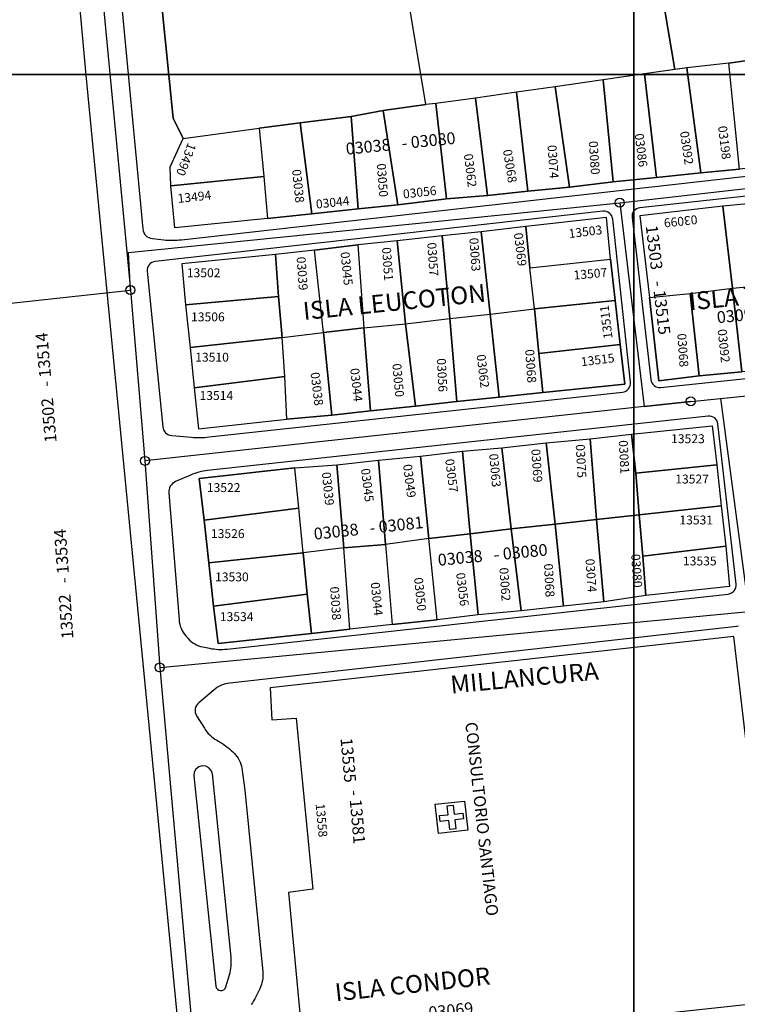
# Model space of a CAD drawing. Extents: x 344355 to 351700, y 6277000 to 6288032.
# Drawn here: x 349796 to 349917, y 6282243 to 6282409 of the extents above; entities that cross this region are included whole.
import ezdxf

# ---------------------------------------------------------------- set-up
doc = ezdxf.new("R2010")
doc.units = 0
doc.header["$MEASUREMENT"] = 0
doc.layers.get('0').update_dxf_attribs({"linetype": 'CONTINUOUS'})
for name, color, linetype in [('1010', 7, 'CONTINUOUS'), ('1400', 7, 'CONTINUOUS'), ('1500', 7, 'CONTINUOUS'), ('2000', 7, 'CONTINUOUS'), ('2510', 7, 'CONTINUOUS'), ('LIMITE_PREDIAL', 7, 'CONTINUOUS')]:
    doc.layers.add(name, color=color, linetype=linetype)

msp = doc.modelspace()

# ---------------------------------------------------------------- linework, layer by layer
at = {"color": 3}
for points in [[(349000, 6282400), (349900, 6282400), (349900, 6283000), (349000, 6283000), (349000, 6282400)], [(349900, 6282400), (350800, 6282400), (350800, 6283000), (349900, 6283000), (349900, 6282400)], [(349000, 6281800), (349900, 6281800), (349900, 6282400), (349000, 6282400), (349000, 6281800)], [(349900, 6281800), (350800, 6281800), (350800, 6282400), (349900, 6282400), (349900, 6281800)]]:
    msp.add_lwpolyline(points, dxfattribs=at)
at = {"color": 10}
for points in [[(349799.14, 6282530.96), (349815.09, 6282363.67)], [(349897.6, 6282378.4), (349980.72, 6282387.82)], [(349815.09, 6282363.67), (349814.78, 6282370.03), (349897.6, 6282378.4)], [(349897.6, 6282378.4), (349901.72, 6282344.05), (349909.59, 6282344.91)], [(349751.95, 6282356.83), (349815.09, 6282363.67)], [(349815.09, 6282363.67), (349817.54, 6282334.89)], [(349909.59, 6282344.91), (349914.57, 6282345.41), (349970.84, 6282351.13), (349977.9, 6282351.85)], [(349909.59, 6282344.91), (349901.72, 6282344.05), (349817.54, 6282334.89)], [(349909.59, 6282344.91), (349914.57, 6282345.41), (349919.37, 6282309.5)], [(349817.54, 6282334.89), (349820.02, 6282300.05)], [(349820.02, 6282300.05), (349919.37, 6282309.5)], [(349820.02, 6282300.05), (349826.34, 6282229.69)]]:
    msp.add_lwpolyline(points, dxfattribs=at)
at = {"color": 1}
for points in [[(349866.49, 6282276.99), (349871.43, 6282277.54), (349871.98, 6282272.6), (349867.04, 6282272.05), (349866.49, 6282276.99)], [(349869.67, 6282275.34), (349871.15, 6282275.51), (349871.26, 6282274.52), (349869.78, 6282274.35), (349869.95, 6282272.87), (349868.96, 6282272.76), (349868.79, 6282274.24), (349867.31, 6282274.08), (349867.2, 6282275.07), (349868.68, 6282275.23), (349868.52, 6282276.71), (349869.51, 6282276.82), (349869.67, 6282275.34)]]:
    msp.add_lwpolyline(points, dxfattribs=at)
at = {"layer": '1400', "color": 2}
for points in [[(349917.8, 6282384.05), (349911.3, 6282383.45), (349903.8, 6282382.65), (349896.5, 6282381.95), (349889.1, 6282381.05), (349882.1, 6282380.35), (349875.3, 6282379.65), (349868.4, 6282379.05), (349860.2, 6282378.05), (349853.5, 6282377.35), (349845.7, 6282376.55), (349838.2, 6282375.75), (349822.6, 6282374.15), (349821.9, 6282381.25), (349821.8, 6282384.45), (349824, 6282389.25), (349822.3, 6282392.65), (349809.2, 6282522.55)], [(349922.3, 6282378.5), (349915, 6282377.8), (349901, 6282376.2), (349902.6, 6282362.4), (349904.2, 6282348.4), (349911, 6282349.2), (349918.2, 6282349.9)], [(349896.05, 6282368.9), (349895.35, 6282375.9), (349881.75, 6282374.4), (349874.25, 6282373.5), (349867.65, 6282372.8), (349860.05, 6282372), (349853.45, 6282371.3), (349846.15, 6282370.4), (349839.55, 6282369.7), (349823.75, 6282368.1), (349824.35, 6282361.2), (349825.15, 6282354), (349825.85, 6282347.2), (349826.55, 6282340.3), (349841.45, 6282341.9), (349849.05, 6282342.6), (349855.55, 6282343.3), (349863.15, 6282344.1), (349870.15, 6282344.9), (349877.25, 6282345.6), (349884.65, 6282346.4), (349898.45, 6282347.8), (349897.65, 6282354.5), (349896.85, 6282361.9), (349896.05, 6282368.9)], [(349913.2, 6282340.8), (349914, 6282334.2), (349914.7, 6282327.3), (349915.5, 6282320.5), (349916.1, 6282313.7), (349902, 6282312.2), (349894.9, 6282311.1), (349888.1, 6282310.4), (349881, 6282309.6), (349873.7, 6282308.9), (349866.8, 6282308.1), (349859.2, 6282307.3), (349852.1, 6282306.5), (349845.6, 6282305.8), (349829.9, 6282304.1), (349829.1, 6282310.4), (349828.3, 6282317.7), (349827.5, 6282324.9), (349826.7, 6282331.9), (349842.8, 6282333.7), (349849.9, 6282334.2), (349856.9, 6282335), (349864, 6282335.7), (349871.1, 6282336.5), (349877.7, 6282337.1), (349885.2, 6282337.9), (349892.6, 6282338.6), (349899.6, 6282339.4), (349913.2, 6282340.8)], [(349844.25, 6282235.2), (349924.05, 6282243.8), (349916.85, 6282305.3), (349838.65, 6282296.6), (349838.95, 6282291.2), (349843.05, 6282291.5), (349845.85, 6282262.7), (349841.75, 6282262.1), (349844.25, 6282235.2)]]:
    msp.add_lwpolyline(points, dxfattribs=at)
at = {"layer": '1500', "color": 10}
for centre in [(349897.59, 6282378.4), (349815.08, 6282363.67), (349909.58, 6282344.91), (349817.53, 6282334.89), (349820.01, 6282300.05)]:
    msp.add_circle(centre, 0.759, dxfattribs=at)
at = {"layer": '2000', "color": 1}
for points in [[(349803.24, 6282521.31), (349814.7, 6282400.1), (349817.16, 6282373.99), (349817.22, 6282373.68), (349817.32, 6282373.39), (349817.48, 6282373.12), (349817.68, 6282372.88), (349817.92, 6282372.68), (349818.19, 6282372.52), (349818.48, 6282372.41), (349818.79, 6282372.35), (349820.71, 6282372.15), (349821.08, 6282372.12), (349821.45, 6282372.1), (349821.83, 6282372.08), (349822.2, 6282372.08), (349822.57, 6282372.09), (349822.95, 6282372.1), (349823.32, 6282372.13), (349823.69, 6282372.17), (350041.71, 6282396.73)], [(349829.85, 6282170.89), (349807.6, 6282399.9), (349796.74, 6282520.11)], [(349978.31, 6282386.04), (349900.99, 6282377.56), (349900.7, 6282377.5), (349900.43, 6282377.39), (349900.19, 6282377.22), (349899.99, 6282377.01), (349899.83, 6282376.76), (349899.72, 6282376.49), (349899.67, 6282376.2), (349899.67, 6282375.91), (349902.83, 6282348.59), (349902.89, 6282348.3), (349903.01, 6282348.03), (349903.17, 6282347.79), (349903.39, 6282347.58), (349903.63, 6282347.42), (349903.91, 6282347.31), (349904.2, 6282347.25), (349904.49, 6282347.26), (349981.51, 6282355.34)], [(349898.06, 6282346.49), (349898.35, 6282346.55), (349898.62, 6282346.66), (349898.86, 6282346.83), (349899.07, 6282347.04), (349899.23, 6282347.29), (349899.34, 6282347.56), (349899.39, 6282347.85), (349899.39, 6282348.14), (349896.41, 6282375.66), (349896.35, 6282375.95), (349896.24, 6282376.22), (349896.07, 6282376.46), (349895.86, 6282376.66), (349895.61, 6282376.82), (349895.34, 6282376.93), (349895.05, 6282376.99), (349894.76, 6282376.98), (349819.24, 6282368.52), (349818.95, 6282368.46), (349818.68, 6282368.34), (349818.44, 6282368.17), (349818.23, 6282367.96), (349818.07, 6282367.72), (349817.96, 6282367.44), (349817.9, 6282367.15), (349817.9, 6282366.86), (349820.53, 6282340.64), (349820.58, 6282340.36), (349820.69, 6282340.09), (349820.83, 6282339.84), (349821.02, 6282339.62), (349821.24, 6282339.44), (349821.49, 6282339.3), (349821.77, 6282339.2), (349822.05, 6282339.15), (349825.36, 6282338.87), (349825.73, 6282338.85), (349826.1, 6282338.83), (349826.48, 6282338.82), (349826.85, 6282338.82), (349827.22, 6282338.83), (349827.6, 6282338.85), (349827.97, 6282338.88), (349828.34, 6282338.91), (349898.06, 6282346.49)], [(349915.91, 6282312.44), (349916.2, 6282312.5), (349916.47, 6282312.61), (349916.71, 6282312.78), (349916.91, 6282312.99), (349917.07, 6282313.24), (349917.18, 6282313.51), (349917.24, 6282313.8), (349917.23, 6282314.09), (349914.17, 6282341.11), (349914.11, 6282341.4), (349913.99, 6282341.67), (349913.82, 6282341.91), (349913.61, 6282342.12), (349913.37, 6282342.28), (349913.09, 6282342.39), (349912.8, 6282342.44), (349912.51, 6282342.44), (349828.09, 6282333.26), (349827.72, 6282333.21), (349827.36, 6282333.15), (349826.99, 6282333.08), (349826.63, 6282332.99), (349826.27, 6282332.89), (349825.92, 6282332.77), (349825.57, 6282332.64), (349825.22, 6282332.5), (349822.7, 6282331.4), (349822.44, 6282331.26), (349822.2, 6282331.08), (349821.99, 6282330.87), (349821.81, 6282330.62), (349821.68, 6282330.35), (349821.59, 6282330.07), (349821.54, 6282329.77), (349821.55, 6282329.47), (349823.28, 6282308.1), (349823.32, 6282307.74), (349823.39, 6282307.38), (349823.49, 6282307.03), (349823.62, 6282306.69), (349823.77, 6282306.36), (349823.95, 6282306.05), (349824.15, 6282305.75), (349824.38, 6282305.46), (349824.82, 6282304.94), (349825.07, 6282304.68), (349825.34, 6282304.43), (349825.62, 6282304.21), (349825.93, 6282304.02), (349826.25, 6282303.85), (349826.58, 6282303.71), (349826.92, 6282303.6), (349827.27, 6282303.51), (349828.43, 6282303.29), (349828.79, 6282303.22), (349829.16, 6282303.17), (349829.53, 6282303.14), (349829.9, 6282303.11), (349830.28, 6282303.1), (349830.65, 6282303.11), (349831.02, 6282303.13), (349831.39, 6282303.16), (349915.91, 6282312.44)], [(349917.65, 6282306.99), (349917.36, 6282306.98), (349831.84, 6282297.42), (349831.48, 6282297.36), (349831.13, 6282297.28), (349830.78, 6282297.18), (349830.44, 6282297.05), (349830.11, 6282296.89), (349829.79, 6282296.71), (349829.49, 6282296.51), (349829.2, 6282296.29), (349826.6, 6282294.11), (349826.38, 6282293.89), (349826.21, 6282293.64), (349826.08, 6282293.36), (349826.01, 6282293.06), (349825.99, 6282292.76), (349826.02, 6282292.45), (349826.11, 6282292.16), (349826.25, 6282291.88), (349827.55, 6282289.82), (349827.76, 6282289.51), (349827.98, 6282289.22), (349828.22, 6282288.94), (349828.48, 6282288.68), (349828.75, 6282288.43), (349829.03, 6282288.2), (349829.33, 6282287.99), (349829.64, 6282287.79), (349829.96, 6282287.61), (349830.28, 6282287.42), (349830.59, 6282287.21), (349830.9, 6282287), (349831.2, 6282286.78), (349831.49, 6282286.55), (349831.78, 6282286.31), (349832.06, 6282286.07), (349832.33, 6282285.81), (349832.57, 6282285.59), (349832.82, 6282285.33), (349833.04, 6282285.05), (349833.25, 6282284.75), (349833.42, 6282284.43), (349833.57, 6282284.11), (349833.69, 6282283.77), (349833.79, 6282283.42), (349833.85, 6282283.06), (349834.35, 6282279.35), (349837.4, 6282248.74), (349837.42, 6282248.38), (349837.42, 6282248.01), (349837.4, 6282247.65), (349837.34, 6282247.29), (349837.27, 6282246.93), (349837.17, 6282246.58), (349837.04, 6282246.24), (349836.89, 6282245.9), (349836.21, 6282244.5), (349836.04, 6282244.17), (349835.86, 6282243.84), (349835.66, 6282243.52), (349835.46, 6282243.21)], [(349831.79, 6282248.26), (349831.88, 6282248.62), (349831.96, 6282248.98), (349832.02, 6282249.34), (349832.06, 6282249.71), (349832.08, 6282250.08), (349832.09, 6282250.45), (349832.08, 6282250.82), (349832.05, 6282251.19), (349828.9, 6282282.1), (349828.72, 6282282.68), (349828.33, 6282283.15), (349827.79, 6282283.44), (349827.18, 6282283.49), (349826.6, 6282283.31), (349826.13, 6282282.93), (349825.84, 6282282.39), (349825.79, 6282281.78), (349829.49, 6282246.35), (349829.57, 6282246.06), (349829.75, 6282245.82), (349829.99, 6282245.65), (349830.28, 6282245.57), (349830.58, 6282245.59), (349830.85, 6282245.72), (349831.07, 6282245.93), (349831.2, 6282246.2), (349831.79, 6282248.26)]]:
    msp.add_lwpolyline(points, dxfattribs=at)
at = {"layer": 'LIMITE_PREDIAL', "color": 4}
for points in [[(349921.6, 6282542.05), (349943.7, 6282416.75), (349945.1, 6282406.15), (349938.3, 6282405.15), (349930.6, 6282404.05), (349923, 6282402.95), (349916, 6282401.95), (349908.9, 6282401.15), (349906.9, 6282400.85), (349884, 6282535.95), (349921.6, 6282542.05)], [(349884, 6282535.95), (349906.9, 6282400.85), (349901.8, 6282400.15), (349894.8, 6282399.15), (349886.7, 6282397.95), (349880.2, 6282397.05), (349873.3, 6282396.05), (349866.6, 6282395.15), (349864.9, 6282394.95), (349842.7, 6282528.45), (349884, 6282535.95)], [(349842.7, 6282528.45), (349809.2, 6282522.55), (349822.3, 6282392.65), (349824, 6282389.25), (349836.8, 6282390.95), (349843.7, 6282391.85), (349852.3, 6282392.95), (349857.7, 6282393.95), (349864.9, 6282394.95), (349842.7, 6282528.45)], [(349925.5, 6282384.95), (349917.8, 6282384.05), (349916, 6282401.95), (349923, 6282402.95), (349925.5, 6282384.95)], [(349903.8, 6282382.65), (349911.3, 6282383.45), (349908.9, 6282401.15), (349901.8, 6282400.15), (349903.8, 6282382.65)], [(349917.8, 6282384.05), (349916, 6282401.95), (349908.9, 6282401.15), (349911.3, 6282383.45), (349917.8, 6282384.05)], [(349889.1, 6282381.05), (349896.5, 6282381.95), (349894.8, 6282399.15), (349886.7, 6282397.95), (349889.1, 6282381.05)], [(349896.5, 6282381.95), (349903.8, 6282382.65), (349901.8, 6282400.15), (349894.8, 6282399.15), (349896.5, 6282381.95)], [(349882.1, 6282380.35), (349889.1, 6282381.05), (349886.7, 6282397.95), (349880.2, 6282397.05), (349882.1, 6282380.35)], [(349868.4, 6282379.05), (349875.3, 6282379.65), (349873.3, 6282396.05), (349866.6, 6282395.15), (349868.4, 6282379.05)], [(349875.3, 6282379.65), (349882.1, 6282380.35), (349880.2, 6282397.05), (349873.3, 6282396.05), (349875.3, 6282379.65)], [(349860.2, 6282378.05), (349868.4, 6282379.05), (349866.6, 6282395.15), (349864.9, 6282394.95), (349857.7, 6282393.95), (349860.2, 6282378.05)], [(349845.7, 6282376.55), (349853.5, 6282377.35), (349852.3, 6282392.95), (349843.7, 6282391.85), (349845.7, 6282376.55)], [(349853.5, 6282377.35), (349860.2, 6282378.05), (349857.7, 6282393.95), (349852.3, 6282392.95), (349853.5, 6282377.35)], [(349821.9, 6282381.25), (349821.8, 6282384.45), (349824, 6282389.25), (349836.8, 6282390.95), (349837.6, 6282382.85), (349821.9, 6282381.25)], [(349838.2, 6282375.75), (349845.7, 6282376.55), (349843.7, 6282391.85), (349836.8, 6282390.95), (349837.6, 6282382.85), (349838.2, 6282375.75)], [(349822.6, 6282374.15), (349821.9, 6282381.25), (349837.6, 6282382.85), (349838.2, 6282375.75), (349822.6, 6282374.15)], [(349915, 6282377.8), (349901, 6282376.2), (349902.6, 6282362.4), (349909.5, 6282363.1), (349916.6, 6282364), (349915, 6282377.8)], [(349922.3, 6282378.5), (349915, 6282377.8), (349916.6, 6282364), (349923.8, 6282364.7), (349922.3, 6282378.5)], [(349895.35, 6282375.9), (349881.75, 6282374.4), (349882.45, 6282367.4), (349896.05, 6282368.9), (349895.35, 6282375.9)], [(349881.75, 6282374.4), (349874.25, 6282373.5), (349875.75, 6282359.6), (349883.25, 6282360.5), (349882.45, 6282367.4), (349881.75, 6282374.4)], [(349867.65, 6282372.8), (349860.05, 6282372), (349861.45, 6282358), (349868.95, 6282358.9), (349867.65, 6282372.8)], [(349874.25, 6282373.5), (349867.65, 6282372.8), (349868.95, 6282358.9), (349875.75, 6282359.6), (349874.25, 6282373.5)], [(349853.45, 6282371.3), (349854.45, 6282357.3), (349847.65, 6282356.5), (349846.15, 6282370.4), (349853.45, 6282371.3)], [(349860.05, 6282372), (349853.45, 6282371.3), (349854.45, 6282357.3), (349861.45, 6282358), (349860.05, 6282372)], [(349839.55, 6282369.7), (349823.75, 6282368.1), (349824.35, 6282361.2), (349840.05, 6282362.6), (349839.55, 6282369.7)], [(349846.15, 6282370.4), (349839.55, 6282369.7), (349840.05, 6282362.6), (349840.65, 6282355.7), (349847.65, 6282356.5), (349846.15, 6282370.4)], [(349896.05, 6282368.9), (349896.85, 6282361.9), (349883.25, 6282360.5), (349882.45, 6282367.4), (349896.05, 6282368.9)], [(349925.2, 6282350.6), (349918.2, 6282349.9), (349916.6, 6282364), (349923.8, 6282364.7), (349925.2, 6282350.6)], [(349824.35, 6282361.2), (349825.15, 6282354), (349840.65, 6282355.7), (349840.05, 6282362.6), (349824.35, 6282361.2)], [(349911, 6282349.2), (349904.2, 6282348.4), (349902.6, 6282362.4), (349909.5, 6282363.1), (349911, 6282349.2)], [(349918.2, 6282349.9), (349911, 6282349.2), (349909.5, 6282363.1), (349916.6, 6282364), (349918.2, 6282349.9)], [(349896.85, 6282361.9), (349897.65, 6282354.5), (349883.95, 6282353), (349883.25, 6282360.5), (349896.85, 6282361.9)], [(349877.25, 6282345.6), (349870.15, 6282344.9), (349868.95, 6282358.9), (349875.75, 6282359.6), (349877.25, 6282345.6)], [(349884.65, 6282346.4), (349877.25, 6282345.6), (349875.75, 6282359.6), (349883.25, 6282360.5), (349883.95, 6282353), (349884.65, 6282346.4)], [(349863.15, 6282344.1), (349855.55, 6282343.3), (349854.45, 6282357.3), (349861.45, 6282358), (349863.15, 6282344.1)], [(349870.15, 6282344.9), (349863.15, 6282344.1), (349861.45, 6282358), (349868.95, 6282358.9), (349870.15, 6282344.9)], [(349849.05, 6282342.6), (349841.45, 6282341.9), (349841.15, 6282349.1), (349840.65, 6282355.7), (349847.65, 6282356.5), (349849.05, 6282342.6)], [(349855.55, 6282343.3), (349849.05, 6282342.6), (349847.65, 6282356.5), (349854.45, 6282357.3), (349855.55, 6282343.3)], [(349825.15, 6282354), (349825.85, 6282347.2), (349841.15, 6282349.1), (349840.65, 6282355.7), (349825.15, 6282354)], [(349897.65, 6282354.5), (349898.45, 6282347.8), (349884.65, 6282346.4), (349883.95, 6282353), (349897.65, 6282354.5)], [(349825.85, 6282347.2), (349826.55, 6282340.3), (349841.45, 6282341.9), (349841.15, 6282349.1), (349825.85, 6282347.2)], [(349892.6, 6282338.6), (349899.6, 6282339.4), (349900.3, 6282332.8), (349900.9, 6282325.8), (349893.7, 6282325), (349892.6, 6282338.6)], [(349899.6, 6282339.4), (349913.2, 6282340.8), (349914, 6282334.2), (349900.3, 6282332.8), (349899.6, 6282339.4)], [(349877.7, 6282337.1), (349885.2, 6282337.9), (349886.7, 6282324.2), (349879.3, 6282323.4), (349877.7, 6282337.1)], [(349885.2, 6282337.9), (349892.6, 6282338.6), (349893.7, 6282325), (349886.7, 6282324.2), (349885.2, 6282337.9)], [(349864, 6282335.7), (349871.1, 6282336.5), (349872.4, 6282322.6), (349865.4, 6282321.8), (349864, 6282335.7)], [(349871.1, 6282336.5), (349877.7, 6282337.1), (349879.3, 6282323.4), (349872.4, 6282322.6), (349871.1, 6282336.5)], [(349849.9, 6282334.2), (349856.9, 6282335), (349858.1, 6282320.8), (349851.1, 6282320.2), (349849.9, 6282334.2)], [(349856.9, 6282335), (349864, 6282335.7), (349865.4, 6282321.8), (349858.1, 6282320.8), (349856.9, 6282335)], [(349826.7, 6282331.9), (349827.5, 6282324.9), (349843.5, 6282326.9), (349842.8, 6282333.7), (349826.7, 6282331.9)], [(349842.8, 6282333.7), (349849.9, 6282334.2), (349851.1, 6282320.2), (349844.2, 6282319.4), (349843.5, 6282326.9), (349842.8, 6282333.7)], [(349914, 6282334.2), (349914.7, 6282327.3), (349900.9, 6282325.8), (349900.3, 6282332.8), (349914, 6282334.2)], [(349827.5, 6282324.9), (349828.3, 6282317.7), (349844.2, 6282319.4), (349843.5, 6282326.9), (349827.5, 6282324.9)], [(349914.7, 6282327.3), (349915.5, 6282320.5), (349901.5, 6282318.8), (349900.9, 6282325.8), (349914.7, 6282327.3)], [(349894.9, 6282311.1), (349888.1, 6282310.4), (349886.7, 6282324.2), (349893.7, 6282325), (349894.9, 6282311.1)], [(349902, 6282312.2), (349894.9, 6282311.1), (349893.7, 6282325), (349900.9, 6282325.8), (349901.5, 6282318.8), (349902, 6282312.2)], [(349873.7, 6282308.9), (349866.8, 6282308.1), (349865.4, 6282321.8), (349872.4, 6282322.6), (349873.7, 6282308.9)], [(349881, 6282309.6), (349873.7, 6282308.9), (349872.4, 6282322.6), (349879.3, 6282323.4), (349881, 6282309.6)], [(349888.1, 6282310.4), (349881, 6282309.6), (349879.3, 6282323.4), (349886.7, 6282324.2), (349888.1, 6282310.4)], [(349866.8, 6282308.1), (349865.4, 6282321.8), (349858.1, 6282320.8), (349859.2, 6282307.3), (349866.8, 6282308.1)], [(349828.3, 6282317.7), (349829.1, 6282310.4), (349844.9, 6282312.4), (349844.2, 6282319.4), (349828.3, 6282317.7)], [(349852.1, 6282306.5), (349851.1, 6282320.2), (349844.2, 6282319.4), (349844.9, 6282312.4), (349845.6, 6282305.8), (349852.1, 6282306.5)], [(349859.2, 6282307.3), (349852.1, 6282306.5), (349851.1, 6282320.2), (349858.1, 6282320.8), (349859.2, 6282307.3)], [(349915.5, 6282320.5), (349916.1, 6282313.7), (349902, 6282312.2), (349901.5, 6282318.8), (349915.5, 6282320.5)], [(349829.1, 6282310.4), (349829.9, 6282304.1), (349845.6, 6282305.8), (349844.9, 6282312.4), (349829.1, 6282310.4)], [(349838.65, 6282296.6), (349838.95, 6282291.2), (349843.05, 6282291.5), (349845.85, 6282262.7), (349841.75, 6282262.1), (349844.25, 6282235.2), (349924.05, 6282243.8), (349916.85, 6282305.3), (349838.65, 6282296.6)]]:
    msp.add_lwpolyline(points, dxfattribs=at)

# ---------------------------------------------------------------- texts
at = {"color": 10}
for s, rotation, p in [('ISLA LEUCOTON', 5.7869, (349844.34, 6282358.63)), ('ISLA TAMAR', 5.7296, (349909.45, 6282360.25)), ('MILLANCURA', 5.4431, (349869.19, 6282295.65)), ('ISLA CONDOR', 6.1879, (349849.74, 6282243.77))]:
    msp.add_text(s, height=3, rotation=rotation, dxfattribs=at).set_placement(p)
at = {"color": 1}
msp.add_text('CONSULTORIO SANTIAGO', height=2, rotation=276.3375, dxfattribs=at).set_placement((349871.54, 6282290.75))
at = {"layer": '1010', "color": 10}
for s, rotation, p in [('03038', 5.7869, (349851.5, 6282386.48)), (' - 03080', 5.7869, (349860.3, 6282387.37)), ('13503', 276.8532, (349901.97, 6282374.5)), (' - 13515', 276.8532, (349903.03, 6282365.72)), ('03092', 5.7296, (349914.08, 6282358.07)), (' - 13514', 94.8712, (349801.9, 6282346.87)), ('13502', 94.8712, (349802.65, 6282338.05)), ('03038', 6.1879, (349846.11, 6282321.57)), (' - 03081', 6.1879, (349854.9, 6282322.52)), (' - 13534', 94.069, (349804.87, 6282313.75)), ('03038', 5.4431, (349867.01, 6282317.18)), (' - 03080', 5.4431, (349875.81, 6282318.01)), ('13522', 94.069, (349805.49, 6282304.92)), ('13535', 275.1343, (349850.5, 6282288.11)), (' - 13581', 275.1343, (349851.86, 6282279.92)), (' - 03069', 6.1879, (349863.31, 6282240.63))]:
    msp.add_text(s, height=2, rotation=rotation, dxfattribs=at).set_placement(p)
at = {"layer": '2510', "color": 4}
for s, rotation, p in [('03198', 277.0251, (349914.17, 6282391.27)), ('03086', 276.9678, (349900.12, 6282389.99)), ('03092', 278.2283, (349907.75, 6282390.35)), ('13490', 248.8929, (349824.81, 6282388.61)), ('03068', 278.9731, (349877.91, 6282387.27)), ('03074', 273.9884, (349885.42, 6282388.09)), ('03080', 273.9884, (349892.37, 6282388.76)), ('03062', 277.0251, (349871.31, 6282386.57)), ('03050', 273.9884, (349856.64, 6282384.98)), ('03038', 275.9938, (349842.34, 6282383.96)), ('03056', 6.3598, (349861.13, 6282379.11)), ('13494', 6.1306, (349823.13, 6282378.36)), ('03044', 6.3598, (349846.45, 6282377.4)), ('03099', 186.0967, (349910.62, 6282376.32)), ('13503', 6.9328, (349889.08, 6282372.44)), ('03063', 273.9884, (349872.24, 6282372.45)), ('03069', 277.0251, (349879.74, 6282373.25)), ('03051', 273.9884, (349857.51, 6282370.85)), ('03057', 273.9884, (349865.14, 6282371.65)), ('03039', 273.9884, (349843.11, 6282369.25)), ('03045', 275.9938, (349850.51, 6282370.05)), ('13507', 4.7556, (349889.88, 6282365.44)), ('13511', 96.8872, (349896.39, 6282355.56)), ('03068', 273.9884, (349907.3, 6282356.32)), ('03092', 275.9938, (349914.1, 6282357.02)), ('03062', 277.0251, (349873.45, 6282352.74)), ('03068', 273.9884, (349881.65, 6282353.64)), ('13515', 7.162, (349891.15, 6282350.82)), ('03050', 275.0197, (349859.25, 6282351.24)), ('03056', 273.0144, (349866.75, 6282352.14)), ('03038', 277.0251, (349845.45, 6282349.74)), ('03044', 275.9938, (349852.15, 6282350.44)), ('03075', 273.0144, (349890.18, 6282337.65)), ('03081', 273.0144, (349897.43, 6282338.33)), ('03063', 275.0197, (349875.58, 6282336.05)), ('03069', 273.9884, (349882.68, 6282336.85)), ('03049', 277.0251, (349861.06, 6282334.23)), ('03057', 277.0251, (349868.16, 6282335.13)), ('03039', 275.9938, (349847.36, 6282332.93)), ('03045', 277.0251, (349853.96, 6282333.53)), ('03074', 273.9884, (349891.82, 6282318.34)), ('03080', 273.9884, (349899.52, 6282319.14)), ('03056', 277.0251, (349870, 6282315.95)), ('03062', 273.9884, (349877.3, 6282316.85)), ('03068', 273.0144, (349884.82, 6282317.54)), ('03044', 275.9938, (349855.6, 6282314.35)), ('03050', 275.9938, (349862.9, 6282315.15)), ('03038', 273.9884, (349848.74, 6282313.65)), ('13558', 275.1916, (349846.32, 6282277.04))]:
    msp.add_text(s, height=1.5, rotation=rotation, dxfattribs=at).set_placement(p)
for s, p in [('13502', (349824.6, 6282365.84)), ('13506', (349825.31, 6282358.41)), ('13510', (349826.01, 6282351.61)), ('13514', (349826.73, 6282345.15)), ('13523', (349906.26, 6282337.87)), ('13527', (349906.96, 6282331.07)), ('13522', (349827.97, 6282329.63)), ('13531', (349907.66, 6282324.17)), ('13526', (349828.66, 6282321.87)), ('13535', (349908.26, 6282317.26)), ('13530', (349829.36, 6282314.57)), ('13534', (349830.16, 6282307.87))]:
    msp.add_text(s, height=1.5, dxfattribs=at).set_placement(p)

doc.saveas('drawing.dxf')
